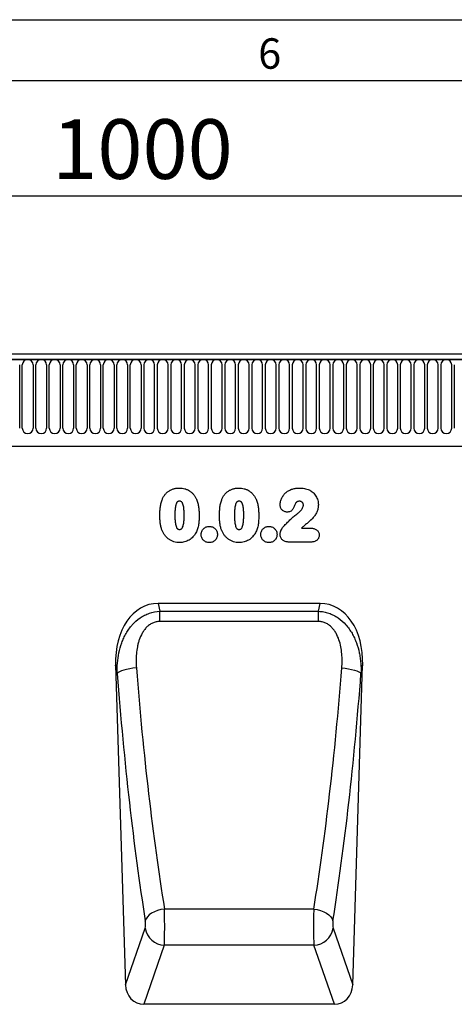
# Model space of a CAD drawing. Units: millimetres. Extents: x 75 to 2100, y 0 to 1460.
# Drawn here: x 1322 to 1501, y 1056 to 1460 of the extents above; entities that cross this region are included whole.
import ezdxf

# ---------------------------------------------------------------- set-up
doc = ezdxf.new("R2010")
doc.units = ezdxf.units.MM
doc.header["$LTSCALE"] = 5
doc.linetypes.add('SLD-Durchgehend', pattern=[0])
doc.layers.get('0').update_dxf_attribs({"color": 1, "lineweight": 25})
for name, color, linetype, lineweight in [('133534', 7, 'Continuous', 25), ('DIMENSION', 3, 'SLD-Durchgehend', 25), ('TANGENT_EDGES', 4, 'Continuous', 25)]:
    doc.layers.add(name, color=color, linetype=linetype, lineweight=lineweight)
doc.styles.add('BEMSTIL', font='isocp3.shx', dxfattribs={"width": 0.8})
doc.styles.add('SLDTEXTSTYLE0', font='TXT', dxfattribs={"width": 0.605})
doc.dimstyles.new('BEMASS$0', dxfattribs={"dimscale": 10, "dimtxt": 3.5, "dimasz": 3.5, "dimexe": 2, "dimexo": 0, "dimgap": 1, "dimtad": 1, "dimdec": 1, "dimtxsty": 'BEMSTIL', "dimcen": 3, "dimclrd": 3, "dimclre": 3, "dimclrt": 4, "dimadec": 0, "dimazin": 0, "dimtfac": 1, "dimtdec": 1, "dimtofl": 0, "dimtmove": 0, "dimatfit": 0, "dimfxl": 1, "dimtolj": 1, "dimlwd": -1, "dimlwe": -1, "dimarcsym": 0})

# ---------------------------------------------------------------- blocks, each defined once
blk = doc.blocks.new('*D4')
at = {"layer": 'DIMENSION', "color": 3, "transparency": 16777216}
for p, q in [((872.62, 1337.12), (872.62, 1401.62)), ((1872.62, 1337.12), (1872.62, 1401.62)), ((897.12, 1387.62), (1848.12, 1387.62))]:
    blk.add_line(p, q, dxfattribs=at)
for points in [[(897.12, 1391.7), (897.12, 1383.53), (872.62, 1387.62)], [(1848.12, 1391.7), (1848.12, 1383.53), (1872.62, 1387.62)]]:
    blk.add_solid(points, dxfattribs=at)
at = {"layer": 'DIMENSION', "color": 4, "transparency": 16777216, "insert": (1372.62, 1419.12), "char_height": 24.5, "attachment_point": 2, "style": 'BEMSTIL', "bg_fill": 3, "box_fill_scale": 1.1, "bg_fill_color": 256, "bg_fill_true_color": 13158600, "bg_fill_transparency": 0}
blk.add_mtext('\\A1;1000', dxfattribs=at)
blk = doc.blocks.new('1033574-M_E_FRONT VIEW')
at = {"layer": '133534'}
for p, q in [((4309, 1332.29), (3311, 1332.29)), ((4309.5, 1330.17), (3310.5, 1330.17)), ((3341, 1294.49), (4180, 1294.49)), ((3883.04, 1229.95), (3816.39, 1229.95)), ((3798.91, 1204.53), (3803, 1073.23)), ((3896.43, 1073.23), (3900.51, 1204.53)), ((3888.88, 1065.29), (3810.55, 1065.29))]:
    blk.add_line(p, q, dxfattribs=at)
for centre, major_axis, ratio, start_param, end_param in [((3819.32, 1201.67), (5.81, -27.99), 0.699615, 2.997421, 4.466903), ((3880.11, 1201.67), (5.81, 27.99), 0.699615, 4.957875, 6.427357), ((3811.1, 1074.12), (-2.93, -8.43), 0.896705, 5.115532, 6.585023), ((3888.33, 1074.12), (-2.93, 8.43), 0.896705, 2.839755, 4.309246)]:
    blk.add_ellipse(centre, major_axis=major_axis, ratio=ratio, start_param=start_param, end_param=end_param, dxfattribs=at)
at = {"layer": 'TANGENT_EDGES'}
for p, q in [((3311, 1330.17), (4309, 1330.17)), ((3759.5, 1327.92), (3759.5, 1301.92)), ((3760.59, 1301.92), (3760.59, 1327.92)), ((3765.05, 1327.92), (3765.05, 1301.92)), ((3766.14, 1301.92), (3766.14, 1327.92)), ((3770.6, 1327.92), (3770.6, 1301.92)), ((3771.69, 1301.92), (3771.69, 1327.92)), ((3776.15, 1327.92), (3776.15, 1301.92)), ((3777.24, 1301.92), (3777.24, 1327.92)), ((3781.7, 1327.92), (3781.7, 1301.92)), ((3782.79, 1301.92), (3782.79, 1327.92)), ((3787.25, 1327.92), (3787.25, 1301.92)), ((3788.34, 1301.92), (3788.34, 1327.92)), ((3792.8, 1327.92), (3792.8, 1301.92)), ((3793.89, 1301.92), (3793.89, 1327.92)), ((3798.35, 1327.92), (3798.35, 1301.92)), ((3799.44, 1301.92), (3799.44, 1327.92)), ((3803.9, 1327.92), (3803.9, 1301.92)), ((3804.99, 1301.92), (3804.99, 1327.92)), ((3809.45, 1327.92), (3809.45, 1301.92)), ((3810.54, 1327.92), (3810.54, 1301.92)), ((3815, 1301.92), (3815, 1327.92)), ((3816.09, 1327.92), (3816.09, 1301.92)), ((3820.55, 1301.92), (3820.55, 1327.92)), ((3821.64, 1327.92), (3821.64, 1301.92)), ((3826.1, 1301.92), (3826.1, 1327.92)), ((3827.19, 1327.92), (3827.19, 1301.92)), ((3831.65, 1301.92), (3831.65, 1327.92)), ((3832.74, 1327.92), (3832.74, 1301.92)), ((3837.2, 1301.92), (3837.2, 1327.92)), ((3838.29, 1327.92), (3838.29, 1301.92)), ((3842.75, 1301.92), (3842.75, 1327.92)), ((3843.84, 1327.92), (3843.84, 1301.92)), ((3848.3, 1301.92), (3848.3, 1327.92)), ((3849.39, 1327.92), (3849.39, 1301.92)), ((3853.85, 1301.92), (3853.85, 1327.92)), ((3854.94, 1327.92), (3854.94, 1301.92)), ((3859.4, 1301.92), (3859.4, 1327.92)), ((3860.49, 1327.92), (3860.49, 1301.92)), ((3864.95, 1301.92), (3864.95, 1327.92)), ((3866.04, 1327.92), (3866.04, 1301.92)), ((3870.5, 1301.92), (3870.5, 1327.92)), ((3871.59, 1327.92), (3871.59, 1301.92)), ((3876.05, 1301.92), (3876.05, 1327.92)), ((3877.14, 1327.92), (3877.14, 1301.92)), ((3881.6, 1301.92), (3881.6, 1327.92)), ((3882.69, 1327.92), (3882.69, 1301.92)), ((3887.15, 1301.92), (3887.15, 1327.92)), ((3888.24, 1327.92), (3888.24, 1301.92)), ((3892.7, 1301.92), (3892.7, 1327.92)), ((3893.79, 1327.92), (3893.79, 1301.92)), ((3898.25, 1301.92), (3898.25, 1327.92)), ((3899.34, 1327.92), (3899.34, 1301.92)), ((3903.8, 1301.92), (3903.8, 1327.92)), ((3904.89, 1327.92), (3904.89, 1301.92)), ((3909.35, 1301.92), (3909.35, 1327.92)), ((3910.44, 1327.92), (3910.44, 1301.92)), ((3914.9, 1301.92), (3914.9, 1327.92)), ((3915.99, 1327.92), (3915.99, 1301.92)), ((3920.45, 1301.92), (3920.45, 1327.92)), ((3921.54, 1327.92), (3921.54, 1301.92)), ((3926, 1301.92), (3926, 1327.92)), ((3927.09, 1327.92), (3927.09, 1301.92)), ((3931.55, 1301.92), (3931.55, 1327.92)), ((3932.64, 1327.92), (3932.64, 1301.92)), ((3937.1, 1301.92), (3937.1, 1327.92)), ((3938.19, 1327.92), (3938.19, 1301.92)), ((3341, 1294.49), (4180, 1294.49)), ((3875.31, 1260.84), (3879.2, 1260.84)), ((3879.64, 1255.16), (3869.95, 1255.16)), ((3816.39, 1229.95), (3817.06, 1226.71)), ((3882.37, 1226.71), (3883.04, 1229.95)), ((3817.06, 1226.71), (3882.37, 1226.71)), ((3817.06, 1222.53), (3817.06, 1226.71)), ((3882.37, 1222.53), (3882.37, 1226.71)), ((3882.37, 1222.53), (3817.06, 1222.53)), ((3799.61, 1201.18), (3798.91, 1204.53)), ((3900.51, 1204.53), (3899.82, 1201.18)), ((3880.41, 1104.43), (3819.02, 1104.43)), ((3803, 1073.23), (3811.1, 1096.55)), ((3888.33, 1096.55), (3896.43, 1073.23)), ((3818.97, 1089.54), (3810.55, 1065.29)), ((3880.46, 1089.54), (3818.97, 1089.54)), ((3888.88, 1065.29), (3880.46, 1089.54))]:
    blk.add_line(p, q, dxfattribs=at)
at = {"layer": 'TANGENT_EDGES', "flags": 128}
for points in [[(3807.48, 1203.42), (3806.08, 1203.29), (3804.73, 1203.1), (3803.46, 1202.86), (3802.31, 1202.58), (3801.33, 1202.25), (3800.53, 1201.91), (3799.96, 1201.55), (3799.61, 1201.18)], [(3891.94, 1203.42), (3893.34, 1203.29), (3894.7, 1203.1), (3895.97, 1202.86), (3897.11, 1202.58), (3898.1, 1202.25), (3898.89, 1201.91), (3899.47, 1201.55), (3899.82, 1201.18)], [(3819.02, 1104.43), (3817.59, 1104.2), (3816.21, 1103.83), (3814.92, 1103.33), (3813.76, 1102.71), (3812.78, 1102), (3812, 1101.21), (3811.45, 1100.38), (3811.14, 1099.53)], [(3880.41, 1104.43), (3881.84, 1104.2), (3883.22, 1103.83), (3884.51, 1103.33), (3885.67, 1102.71), (3886.65, 1102), (3887.43, 1101.21), (3887.98, 1100.38), (3888.29, 1099.53)]]:
    blk.add_lwpolyline(points, dxfattribs=at)
at = {"layer": 'TANGENT_EDGES'}
for centre, radius, start, end in [((3762.82, 1327.92), 2.23, 0, 180), ((3768.37, 1327.92), 2.23, 0, 180), ((3773.92, 1327.92), 2.23, 0, 180), ((3779.47, 1327.92), 2.23, 0, 180), ((3785.02, 1327.92), 2.23, 0, 180), ((3790.57, 1327.92), 2.23, 0, 180), ((3796.12, 1327.92), 2.23, 0, 180), ((3801.67, 1327.92), 2.23, 0, 180), ((3807.22, 1327.92), 2.23, 0, 180), ((3812.77, 1327.92), 2.23, 0, 180), ((3818.32, 1327.92), 2.23, 0, 180), ((3823.87, 1327.92), 2.23, 0, 180), ((3829.42, 1327.92), 2.23, 0, 180), ((3834.97, 1327.92), 2.23, 0, 180), ((3840.52, 1327.92), 2.23, 0, 180), ((3846.07, 1327.92), 2.23, 0, 180), ((3851.62, 1327.92), 2.23, 0, 180), ((3857.17, 1327.92), 2.23, 0, 180), ((3862.72, 1327.92), 2.23, 0, 180), ((3868.27, 1327.92), 2.23, 0, 180), ((3873.82, 1327.92), 2.23, 0, 180), ((3879.37, 1327.92), 2.23, 0, 180), ((3884.92, 1327.92), 2.23, 0, 180), ((3890.47, 1327.92), 2.23, 0, 180), ((3896.02, 1327.92), 2.23, 0, 180), ((3901.57, 1327.92), 2.23, 0, 180), ((3907.12, 1327.92), 2.23, 0, 180), ((3912.67, 1327.92), 2.23, 0, 180), ((3918.22, 1327.92), 2.23, 0, 180), ((3923.77, 1327.92), 2.23, 0, 180), ((3929.32, 1327.92), 2.23, 0, 180), ((3934.87, 1327.92), 2.23, 0, 180), ((3762.82, 1301.92), 2.23, 180, 0), ((3768.37, 1301.92), 2.23, 180, 0), ((3773.92, 1301.92), 2.23, 180, 0), ((3779.47, 1301.92), 2.23, 180, 0), ((3785.02, 1301.92), 2.23, 180, 0), ((3790.57, 1301.92), 2.23, 180, 0), ((3796.12, 1301.92), 2.23, 180, 0), ((3801.67, 1301.92), 2.23, 180, 0), ((3807.22, 1301.92), 2.23, 180, 0), ((3812.77, 1301.92), 2.23, 180, 0), ((3818.32, 1301.92), 2.23, 180, 0), ((3823.87, 1301.92), 2.23, 180, 0), ((3829.42, 1301.92), 2.23, 180, 0), ((3834.97, 1301.92), 2.23, 180, 0), ((3840.52, 1301.92), 2.23, 180, 0), ((3846.07, 1301.92), 2.23, 180, 0), ((3851.62, 1301.92), 2.23, 180, 0), ((3857.17, 1301.92), 2.23, 180, 0), ((3862.72, 1301.92), 2.23, 180, 0), ((3868.27, 1301.92), 2.23, 180, 0), ((3873.82, 1301.92), 2.23, 180, 0), ((3879.37, 1301.92), 2.23, 180, 0), ((3884.92, 1301.92), 2.23, 180, 0), ((3890.47, 1301.92), 2.23, 180, 0), ((3896.02, 1301.92), 2.23, 180, 0), ((3901.57, 1301.92), 2.23, 180, 0), ((3907.12, 1301.92), 2.23, 180, 0), ((3912.67, 1301.92), 2.23, 180, 0), ((3918.22, 1301.92), 2.23, 180, 0), ((3923.77, 1301.92), 2.23, 180, 0), ((3929.32, 1301.92), 2.23, 180, 0), ((3934.87, 1301.92), 2.23, 180, 0), ((3819.29, 1097.83), 8.29, 188.8703, 267.815), ((3880.14, 1097.83), 8.29, 272.185, 351.1297)]:
    blk.add_arc(centre, radius, start, end, dxfattribs=at)
for centre, major_axis, ratio, start_param, end_param in [((3849.44, 1277.4), (-9.81, 305.58), 0.176236, 1.817236, 2.186443), ((3857.32, 1277.65), (-9.83, 297.58), 0.180964, 1.816918, 2.186125), ((3842.11, 1277.65), (9.83, 297.58), 0.180964, 4.097061, 4.466267), ((3849.99, 1277.4), (9.81, 305.58), 0.176236, 4.096742, 4.465949), ((3818.76, 1098.61), (-0.06, 10), 0.035281, 3.577705, 5.333473), ((3880.66, 1098.61), (0.06, 10), 0.035281, 0.949713, 2.70548), ((3810.89, 1098.36), (-0.06, 2), 0.176236, 3.572268, 5.328036), ((3888.54, 1098.36), (0.06, 2), 0.176236, 0.95515, 2.710917)]:
    blk.add_ellipse(centre, major_axis=major_axis, ratio=ratio, start_param=start_param, end_param=end_param, dxfattribs=at)
for points, knots in [([(3818.06, 1272.54), (3818.13, 1272.71), (3818.21, 1272.89), (3818.37, 1273.24), (3818.46, 1273.41), (3818.74, 1273.91), (3818.94, 1274.22), (3819.4, 1274.83), (3819.66, 1275.11), (3820.21, 1275.64), (3820.5, 1275.88), (3820.97, 1276.2), (3821.13, 1276.3), (3821.46, 1276.48), (3821.63, 1276.57), (3821.98, 1276.73), (3822.15, 1276.81), (3822.51, 1276.93), (3822.69, 1276.99), (3823.05, 1277.09), (3823.24, 1277.14), (3823.61, 1277.21), (3823.79, 1277.24), (3824.17, 1277.29), (3824.36, 1277.31), (3824.74, 1277.33), (3824.93, 1277.33), (3825.12, 1277.34)], [0, 0, 0, 0, 0.0625, 0.0625, 0.125, 0.125, 0.25, 0.25, 0.375, 0.375, 0.5, 0.5, 0.5625, 0.5625, 0.625, 0.625, 0.6875, 0.6875, 0.75, 0.75, 0.8125, 0.8125, 0.875, 0.875, 0.9375, 0.9375, 1, 1, 1, 1]), ([(3825.12, 1277.34), (3825.31, 1277.33), (3825.5, 1277.33), (3825.88, 1277.31), (3826.06, 1277.29), (3826.62, 1277.22), (3826.98, 1277.15), (3827.52, 1277), (3827.7, 1276.94), (3828.05, 1276.82), (3828.22, 1276.75), (3828.73, 1276.51), (3829.06, 1276.34), (3829.68, 1275.93), (3829.97, 1275.69), (3830.52, 1275.19), (3830.77, 1274.91), (3831.24, 1274.34), (3831.45, 1274.04), (3831.74, 1273.56), (3831.83, 1273.4), (3832.01, 1273.06), (3832.09, 1272.9), (3832.17, 1272.73)], [0, 0, 0, 0, 0.0625, 0.0625, 0.125, 0.125, 0.25, 0.25, 0.3125, 0.3125, 0.375, 0.375, 0.5, 0.5, 0.625, 0.625, 0.75, 0.75, 0.875, 0.875, 0.9375, 0.9375, 1, 1, 1, 1]), ([(3842.56, 1272.54), (3842.63, 1272.71), (3842.71, 1272.89), (3842.87, 1273.24), (3842.96, 1273.41), (3843.24, 1273.91), (3843.44, 1274.22), (3843.9, 1274.83), (3844.16, 1275.11), (3844.71, 1275.64), (3845, 1275.88), (3845.47, 1276.2), (3845.63, 1276.3), (3845.96, 1276.48), (3846.13, 1276.57), (3846.48, 1276.73), (3846.65, 1276.81), (3847.01, 1276.93), (3847.19, 1276.99), (3847.55, 1277.09), (3847.74, 1277.14), (3848.11, 1277.21), (3848.29, 1277.24), (3848.67, 1277.29), (3848.86, 1277.31), (3849.24, 1277.33), (3849.43, 1277.33), (3849.62, 1277.34)], [0, 0, 0, 0, 0.0625, 0.0625, 0.125, 0.125, 0.25, 0.25, 0.375, 0.375, 0.5, 0.5, 0.5625, 0.5625, 0.625, 0.625, 0.6875, 0.6875, 0.75, 0.75, 0.8125, 0.8125, 0.875, 0.875, 0.9375, 0.9375, 1, 1, 1, 1]), ([(3849.62, 1277.34), (3849.81, 1277.33), (3850, 1277.33), (3850.38, 1277.31), (3850.56, 1277.29), (3851.12, 1277.22), (3851.48, 1277.15), (3852.02, 1277), (3852.2, 1276.94), (3852.55, 1276.82), (3852.72, 1276.75), (3853.23, 1276.51), (3853.56, 1276.34), (3854.18, 1275.93), (3854.47, 1275.69), (3855.02, 1275.19), (3855.27, 1274.91), (3855.74, 1274.34), (3855.95, 1274.04), (3856.24, 1273.56), (3856.33, 1273.4), (3856.51, 1273.06), (3856.59, 1272.9), (3856.67, 1272.73)], [0, 0, 0, 0, 0.0625, 0.0625, 0.125, 0.125, 0.25, 0.25, 0.3125, 0.3125, 0.375, 0.375, 0.5, 0.5, 0.625, 0.625, 0.75, 0.75, 0.875, 0.875, 0.9375, 0.9375, 1, 1, 1, 1]), ([(3866.6, 1270.43), (3866.6, 1270.68), (3866.62, 1270.93), (3866.67, 1271.41), (3866.72, 1271.65), (3866.84, 1272.12), (3866.91, 1272.36), (3867.08, 1272.82), (3867.17, 1273.05), (3867.39, 1273.48), (3867.51, 1273.69), (3867.76, 1274.1), (3867.9, 1274.3), (3868.21, 1274.69), (3868.37, 1274.87), (3868.71, 1275.22), (3868.89, 1275.39), (3869.26, 1275.7), (3869.46, 1275.84), (3869.87, 1276.12), (3870.08, 1276.24), (3870.73, 1276.59), (3871.18, 1276.77), (3871.88, 1277), (3872.11, 1277.06), (3872.59, 1277.17), (3872.83, 1277.21), (3873.32, 1277.28), (3873.56, 1277.3), (3874.05, 1277.33), (3874.29, 1277.33), (3874.54, 1277.34)], [0, 0, 0, 0, 0.0625, 0.0625, 0.125, 0.125, 0.1875, 0.1875, 0.25, 0.25, 0.3125, 0.3125, 0.375, 0.375, 0.4375, 0.4375, 0.5, 0.5, 0.5625, 0.5625, 0.625, 0.625, 0.75, 0.75, 0.8125, 0.8125, 0.875, 0.875, 0.9375, 0.9375, 1, 1, 1, 1]), ([(3874.54, 1277.34), (3874.88, 1277.33), (3875.22, 1277.32), (3875.9, 1277.27), (3876.24, 1277.23), (3876.91, 1277.11), (3877.24, 1277.03), (3877.9, 1276.83), (3878.21, 1276.69), (3878.53, 1276.56)], [0, 0, 0, 0, 0.25, 0.25, 0.5, 0.5, 0.75, 0.75, 1, 1, 1, 1]), ([(3878.53, 1276.56), (3878.67, 1276.49), (3878.81, 1276.42), (3879.09, 1276.26), (3879.23, 1276.18), (3879.62, 1275.92), (3879.87, 1275.72), (3880.33, 1275.29), (3880.55, 1275.05), (3880.95, 1274.57), (3881.13, 1274.31), (3881.46, 1273.77), (3881.6, 1273.49), (3881.85, 1272.9), (3881.96, 1272.6), (3882.13, 1272), (3882.19, 1271.69), (3882.26, 1271.21), (3882.27, 1271.06), (3882.29, 1270.74), (3882.3, 1270.58), (3882.3, 1270.42)], [0, 0, 0, 0, 0.0625, 0.0625, 0.125, 0.125, 0.25, 0.25, 0.375, 0.375, 0.5, 0.5, 0.625, 0.625, 0.75, 0.75, 0.875, 0.875, 0.9375, 0.9375, 1, 1, 1, 1]), ([(3817.13, 1265.79), (3817.13, 1266.08), (3817.13, 1266.37), (3817.14, 1266.94), (3817.15, 1267.22), (3817.2, 1268.07), (3817.24, 1268.64), (3817.37, 1269.78), (3817.46, 1270.34), (3817.64, 1271.18), (3817.71, 1271.45), (3817.87, 1272), (3817.96, 1272.27), (3818.06, 1272.54)], [0, 0, 0, 0, 0.125, 0.125, 0.25, 0.25, 0.5, 0.5, 0.75, 0.75, 0.875, 0.875, 1, 1, 1, 1]), ([(3825.19, 1271.91), (3825.12, 1271.91), (3825.05, 1271.91), (3824.91, 1271.9), (3824.84, 1271.89), (3824.71, 1271.86), (3824.64, 1271.84), (3824.52, 1271.79), (3824.46, 1271.75), (3824.34, 1271.67), (3824.29, 1271.63), (3824.2, 1271.52), (3824.16, 1271.47), (3824.04, 1271.3), (3823.98, 1271.17), (3823.87, 1270.92), (3823.82, 1270.79), (3823.74, 1270.53), (3823.7, 1270.4), (3823.6, 1270), (3823.55, 1269.73), (3823.43, 1268.91), (3823.37, 1268.36), (3823.31, 1267.27), (3823.31, 1266.72), (3823.3, 1266.17)], [0, 0, 0, 0, 0.03125, 0.03125, 0.0625, 0.0625, 0.09375, 0.09375, 0.125, 0.125, 0.15625, 0.15625, 0.1875, 0.1875, 0.25, 0.25, 0.3125, 0.3125, 0.375, 0.375, 0.5, 0.5, 0.75, 0.75, 1, 1, 1, 1]), ([(3827.13, 1266.28), (3827.13, 1266.55), (3827.13, 1266.82), (3827.11, 1267.37), (3827.1, 1267.64), (3827.07, 1268.18), (3827.05, 1268.45), (3827, 1268.99), (3826.97, 1269.26), (3826.88, 1269.8), (3826.83, 1270.06), (3826.69, 1270.59), (3826.61, 1270.84), (3826.42, 1271.21), (3826.35, 1271.33), (3826.23, 1271.5), (3826.19, 1271.55), (3826.09, 1271.65), (3826.04, 1271.69), (3825.86, 1271.8), (3825.73, 1271.85), (3825.46, 1271.91), (3825.32, 1271.91), (3825.19, 1271.91)], [0, 0, 0, 0, 0.125, 0.125, 0.25, 0.25, 0.375, 0.375, 0.5, 0.5, 0.625, 0.625, 0.75, 0.75, 0.8125, 0.8125, 0.84375, 0.84375, 0.875, 0.875, 0.9375, 0.9375, 1, 1, 1, 1]), ([(3832.17, 1272.73), (3832.29, 1272.47), (3832.4, 1272.2), (3832.59, 1271.66), (3832.67, 1271.39), (3832.82, 1270.84), (3832.88, 1270.56), (3833, 1270), (3833.04, 1269.72), (3833.16, 1268.87), (3833.22, 1268.3), (3833.27, 1267.45), (3833.28, 1267.16), (3833.3, 1266.59), (3833.3, 1266.3), (3833.3, 1266.02)], [0, 0, 0, 0, 0.125, 0.125, 0.25, 0.25, 0.375, 0.375, 0.5, 0.5, 0.75, 0.75, 0.875, 0.875, 1, 1, 1, 1]), ([(3841.63, 1265.79), (3841.63, 1266.08), (3841.63, 1266.37), (3841.64, 1266.94), (3841.65, 1267.22), (3841.7, 1268.07), (3841.74, 1268.64), (3841.87, 1269.78), (3841.96, 1270.34), (3842.14, 1271.18), (3842.21, 1271.45), (3842.37, 1272), (3842.46, 1272.27), (3842.56, 1272.54)], [0, 0, 0, 0, 0.125, 0.125, 0.25, 0.25, 0.5, 0.5, 0.75, 0.75, 0.875, 0.875, 1, 1, 1, 1]), ([(3849.69, 1271.91), (3849.62, 1271.91), (3849.55, 1271.91), (3849.41, 1271.9), (3849.34, 1271.89), (3849.21, 1271.86), (3849.14, 1271.84), (3849.02, 1271.79), (3848.96, 1271.75), (3848.84, 1271.67), (3848.79, 1271.63), (3848.7, 1271.52), (3848.66, 1271.47), (3848.54, 1271.3), (3848.48, 1271.17), (3848.37, 1270.92), (3848.32, 1270.79), (3848.24, 1270.53), (3848.2, 1270.4), (3848.1, 1270), (3848.05, 1269.73), (3847.93, 1268.91), (3847.87, 1268.36), (3847.81, 1267.27), (3847.81, 1266.72), (3847.8, 1266.17)], [0, 0, 0, 0, 0.03125, 0.03125, 0.0625, 0.0625, 0.09375, 0.09375, 0.125, 0.125, 0.15625, 0.15625, 0.1875, 0.1875, 0.25, 0.25, 0.3125, 0.3125, 0.375, 0.375, 0.5, 0.5, 0.75, 0.75, 1, 1, 1, 1]), ([(3851.63, 1266.28), (3851.63, 1266.55), (3851.63, 1266.82), (3851.61, 1267.37), (3851.6, 1267.64), (3851.57, 1268.18), (3851.55, 1268.45), (3851.5, 1268.99), (3851.47, 1269.26), (3851.38, 1269.8), (3851.33, 1270.06), (3851.19, 1270.59), (3851.11, 1270.84), (3850.92, 1271.21), (3850.85, 1271.33), (3850.73, 1271.5), (3850.69, 1271.55), (3850.59, 1271.65), (3850.54, 1271.69), (3850.36, 1271.8), (3850.23, 1271.85), (3849.96, 1271.91), (3849.82, 1271.91), (3849.69, 1271.91)], [0, 0, 0, 0, 0.125, 0.125, 0.25, 0.25, 0.375, 0.375, 0.5, 0.5, 0.625, 0.625, 0.75, 0.75, 0.8125, 0.8125, 0.84375, 0.84375, 0.875, 0.875, 0.9375, 0.9375, 1, 1, 1, 1]), ([(3856.67, 1272.73), (3856.79, 1272.47), (3856.9, 1272.2), (3857.09, 1271.66), (3857.17, 1271.39), (3857.32, 1270.84), (3857.38, 1270.56), (3857.5, 1270), (3857.54, 1269.72), (3857.66, 1268.87), (3857.72, 1268.3), (3857.77, 1267.45), (3857.78, 1267.16), (3857.8, 1266.59), (3857.8, 1266.3), (3857.8, 1266.02)], [0, 0, 0, 0, 0.125, 0.125, 0.25, 0.25, 0.375, 0.375, 0.5, 0.5, 0.75, 0.75, 0.875, 0.875, 1, 1, 1, 1]), ([(3869.46, 1267.45), (3869.27, 1267.46), (3869.07, 1267.47), (3868.7, 1267.54), (3868.52, 1267.59), (3868.16, 1267.74), (3867.99, 1267.84), (3867.67, 1268.05), (3867.52, 1268.18), (3867.25, 1268.46), (3867.14, 1268.61), (3866.94, 1268.94), (3866.85, 1269.11), (3866.72, 1269.48), (3866.67, 1269.66), (3866.61, 1270.05), (3866.6, 1270.24), (3866.6, 1270.43)], [0, 0, 0, 0, 0.125, 0.125, 0.25, 0.25, 0.375, 0.375, 0.5, 0.5, 0.625, 0.625, 0.75, 0.75, 0.875, 0.875, 1, 1, 1, 1]), ([(3872.89, 1271.03), (3872.79, 1270.83), (3872.72, 1270.62), (3872.56, 1270.2), (3872.49, 1269.99), (3872.24, 1269.36), (3872.04, 1268.96), (3871.64, 1268.42), (3871.49, 1268.25), (3871.16, 1267.95), (3870.97, 1267.83), (3870.56, 1267.64), (3870.35, 1267.56), (3870.02, 1267.5), (3869.91, 1267.48), (3869.68, 1267.46), (3869.57, 1267.46), (3869.46, 1267.45)], [0, 0, 0, 0, 0.125, 0.125, 0.25, 0.25, 0.5, 0.5, 0.625, 0.625, 0.75, 0.75, 0.875, 0.875, 0.9375, 0.9375, 1, 1, 1, 1]), ([(3874.46, 1271.91), (3874.3, 1271.91), (3874.15, 1271.9), (3873.92, 1271.85), (3873.85, 1271.83), (3873.7, 1271.77), (3873.63, 1271.73), (3873.49, 1271.65), (3873.42, 1271.61), (3873.3, 1271.52), (3873.24, 1271.46), (3873.13, 1271.35), (3873.08, 1271.29), (3872.98, 1271.17), (3872.93, 1271.1), (3872.89, 1271.03)], [0, 0, 0, 0, 0.25, 0.25, 0.375, 0.375, 0.5, 0.5, 0.625, 0.625, 0.75, 0.75, 0.875, 0.875, 1, 1, 1, 1]), ([(3873.42, 1266.66), (3873.58, 1266.78), (3873.73, 1266.9), (3874.04, 1267.14), (3874.2, 1267.26), (3874.64, 1267.65), (3874.92, 1267.92), (3875.31, 1268.36), (3875.42, 1268.52), (3875.59, 1268.76), (3875.64, 1268.84), (3875.74, 1269.01), (3875.79, 1269.1), (3875.92, 1269.37), (3875.99, 1269.55), (3876.07, 1269.83), (3876.09, 1269.93), (3876.12, 1270.12), (3876.12, 1270.22), (3876.13, 1270.32)], [0, 0, 0, 0, 0.125, 0.125, 0.25, 0.25, 0.5, 0.5, 0.625, 0.625, 0.6875, 0.6875, 0.75, 0.75, 0.875, 0.875, 0.9375, 0.9375, 1, 1, 1, 1]), ([(3876.13, 1270.32), (3876.12, 1270.43), (3876.12, 1270.54), (3876.08, 1270.75), (3876.05, 1270.86), (3875.97, 1271.06), (3875.92, 1271.15), (3875.79, 1271.33), (3875.72, 1271.41), (3875.57, 1271.56), (3875.48, 1271.62), (3875.29, 1271.73), (3875.2, 1271.78), (3874.99, 1271.84), (3874.89, 1271.87), (3874.68, 1271.91), (3874.57, 1271.91), (3874.46, 1271.91)], [0, 0, 0, 0, 0.125, 0.125, 0.25, 0.25, 0.375, 0.375, 0.5, 0.5, 0.625, 0.625, 0.75, 0.75, 0.875, 0.875, 1, 1, 1, 1]), ([(3882.3, 1270.42), (3882.29, 1270.16), (3882.28, 1269.9), (3882.24, 1269.39), (3882.2, 1269.13), (3882.04, 1268.38), (3881.88, 1267.9), (3881.56, 1267.2), (3881.43, 1266.97), (3881.17, 1266.53), (3881.04, 1266.31), (3880.61, 1265.67), (3880.3, 1265.26), (3879.78, 1264.68), (3879.6, 1264.5), (3879.31, 1264.24), (3879.21, 1264.16), (3879.02, 1263.99), (3878.93, 1263.9), (3878.74, 1263.73), (3878.64, 1263.65), (3878.44, 1263.48), (3878.35, 1263.4), (3878.05, 1263.15), (3877.86, 1262.99), (3877.27, 1262.49), (3876.87, 1262.16), (3876.08, 1261.51), (3875.69, 1261.18), (3875.31, 1260.84)], [0, 0, 0, 0, 0.0625, 0.0625, 0.125, 0.125, 0.25, 0.25, 0.3125, 0.3125, 0.375, 0.375, 0.5, 0.5, 0.5625, 0.5625, 0.59375, 0.59375, 0.625, 0.625, 0.65625, 0.65625, 0.6875, 0.6875, 0.75, 0.75, 0.875, 0.875, 1, 1, 1, 1]), ([(3817.98, 1260.1), (3817.9, 1260.32), (3817.82, 1260.55), (3817.68, 1261.01), (3817.62, 1261.25), (3817.51, 1261.72), (3817.46, 1261.95), (3817.38, 1262.43), (3817.34, 1262.67), (3817.27, 1263.14), (3817.25, 1263.38), (3817.2, 1263.86), (3817.19, 1264.11), (3817.16, 1264.59), (3817.14, 1264.83), (3817.13, 1265.31), (3817.13, 1265.55), (3817.13, 1265.79)], [0, 0, 0, 0, 0.125, 0.125, 0.25, 0.25, 0.375, 0.375, 0.5, 0.5, 0.625, 0.625, 0.75, 0.75, 0.875, 0.875, 1, 1, 1, 1]), ([(3823.3, 1266.17), (3823.3, 1265.89), (3823.3, 1265.61), (3823.32, 1265.06), (3823.33, 1264.78), (3823.36, 1264.22), (3823.38, 1263.95), (3823.43, 1263.39), (3823.46, 1263.12), (3823.55, 1262.57), (3823.6, 1262.29), (3823.73, 1261.75), (3823.82, 1261.49), (3823.99, 1261.11), (3824.06, 1260.99), (3824.18, 1260.81), (3824.22, 1260.75), (3824.31, 1260.65), (3824.36, 1260.6), (3824.47, 1260.51), (3824.53, 1260.48), (3824.65, 1260.42), (3824.72, 1260.4), (3824.86, 1260.37), (3824.93, 1260.35), (3825.07, 1260.34), (3825.14, 1260.34), (3825.21, 1260.34)], [0, 0, 0, 0, 0.125, 0.125, 0.25, 0.25, 0.375, 0.375, 0.5, 0.5, 0.625, 0.625, 0.75, 0.75, 0.8125, 0.8125, 0.84375, 0.84375, 0.875, 0.875, 0.90625, 0.90625, 0.9375, 0.9375, 0.96875, 0.96875, 1, 1, 1, 1]), ([(3825.21, 1260.34), (3825.28, 1260.34), (3825.35, 1260.34), (3825.5, 1260.35), (3825.57, 1260.36), (3825.71, 1260.4), (3825.77, 1260.42), (3825.91, 1260.48), (3825.97, 1260.52), (3826.13, 1260.65), (3826.22, 1260.77), (3826.38, 1261.01), (3826.45, 1261.13), (3826.74, 1261.78), (3826.85, 1262.33), (3827.01, 1263.46), (3827.06, 1264.02), (3827.1, 1264.87), (3827.11, 1265.15), (3827.13, 1265.71), (3827.13, 1266), (3827.13, 1266.28)], [0, 0, 0, 0, 0.03125, 0.03125, 0.0625, 0.0625, 0.09375, 0.09375, 0.125, 0.125, 0.1875, 0.1875, 0.25, 0.25, 0.5, 0.5, 0.75, 0.75, 0.875, 0.875, 1, 1, 1, 1]), ([(3833.3, 1266.02), (3833.3, 1265.41), (3833.29, 1264.8), (3833.21, 1263.58), (3833.15, 1262.97), (3833.02, 1262.06), (3832.96, 1261.76), (3832.83, 1261.17), (3832.75, 1260.87), (3832.56, 1260.29), (3832.45, 1260.01), (3832.21, 1259.45), (3832.07, 1259.17), (3831.93, 1258.9)], [0, 0, 0, 0, 0.25, 0.25, 0.5, 0.5, 0.625, 0.625, 0.75, 0.75, 0.875, 0.875, 1, 1, 1, 1]), ([(3842.48, 1260.1), (3842.4, 1260.32), (3842.32, 1260.55), (3842.18, 1261.01), (3842.12, 1261.25), (3842.01, 1261.72), (3841.96, 1261.95), (3841.88, 1262.43), (3841.84, 1262.67), (3841.77, 1263.14), (3841.75, 1263.38), (3841.7, 1263.86), (3841.69, 1264.11), (3841.66, 1264.59), (3841.64, 1264.83), (3841.63, 1265.31), (3841.63, 1265.55), (3841.63, 1265.79)], [0, 0, 0, 0, 0.125, 0.125, 0.25, 0.25, 0.375, 0.375, 0.5, 0.5, 0.625, 0.625, 0.75, 0.75, 0.875, 0.875, 1, 1, 1, 1]), ([(3847.8, 1266.17), (3847.8, 1265.89), (3847.8, 1265.61), (3847.82, 1265.06), (3847.83, 1264.78), (3847.86, 1264.22), (3847.88, 1263.95), (3847.93, 1263.39), (3847.96, 1263.12), (3848.05, 1262.57), (3848.1, 1262.29), (3848.23, 1261.75), (3848.32, 1261.49), (3848.49, 1261.11), (3848.56, 1260.99), (3848.68, 1260.81), (3848.72, 1260.75), (3848.81, 1260.65), (3848.86, 1260.6), (3848.97, 1260.51), (3849.03, 1260.48), (3849.15, 1260.42), (3849.22, 1260.4), (3849.36, 1260.37), (3849.43, 1260.35), (3849.57, 1260.34), (3849.64, 1260.34), (3849.71, 1260.34)], [0, 0, 0, 0, 0.125, 0.125, 0.25, 0.25, 0.375, 0.375, 0.5, 0.5, 0.625, 0.625, 0.75, 0.75, 0.8125, 0.8125, 0.84375, 0.84375, 0.875, 0.875, 0.90625, 0.90625, 0.9375, 0.9375, 0.96875, 0.96875, 1, 1, 1, 1]), ([(3849.71, 1260.34), (3849.78, 1260.34), (3849.85, 1260.34), (3850, 1260.35), (3850.07, 1260.36), (3850.21, 1260.4), (3850.27, 1260.42), (3850.41, 1260.48), (3850.47, 1260.52), (3850.63, 1260.65), (3850.72, 1260.77), (3850.88, 1261.01), (3850.95, 1261.13), (3851.24, 1261.78), (3851.35, 1262.33), (3851.51, 1263.46), (3851.56, 1264.02), (3851.6, 1264.87), (3851.61, 1265.15), (3851.63, 1265.71), (3851.63, 1266), (3851.63, 1266.28)], [0, 0, 0, 0, 0.03125, 0.03125, 0.0625, 0.0625, 0.09375, 0.09375, 0.125, 0.125, 0.1875, 0.1875, 0.25, 0.25, 0.5, 0.5, 0.75, 0.75, 0.875, 0.875, 1, 1, 1, 1]), ([(3857.8, 1266.02), (3857.8, 1265.41), (3857.79, 1264.8), (3857.71, 1263.58), (3857.65, 1262.97), (3857.52, 1262.06), (3857.46, 1261.76), (3857.33, 1261.17), (3857.25, 1260.87), (3857.06, 1260.29), (3856.95, 1260.01), (3856.71, 1259.45), (3856.57, 1259.17), (3856.43, 1258.9)], [0, 0, 0, 0, 0.25, 0.25, 0.5, 0.5, 0.625, 0.625, 0.75, 0.75, 0.875, 0.875, 1, 1, 1, 1]), ([(3868.04, 1261.63), (3868.46, 1262.08), (3868.89, 1262.52), (3869.76, 1263.39), (3870.19, 1263.82), (3871.08, 1264.67), (3871.54, 1265.09), (3872.22, 1265.7), (3872.45, 1265.9), (3872.92, 1266.3), (3873.16, 1266.49), (3873.42, 1266.66)], [0, 0, 0, 0, 0.25, 0.25, 0.5, 0.5, 0.75, 0.75, 0.875, 0.875, 1, 1, 1, 1]), ([(3825.24, 1254.91), (3825.04, 1254.92), (3824.84, 1254.92), (3824.44, 1254.95), (3824.24, 1254.97), (3823.66, 1255.06), (3823.27, 1255.15), (3822.71, 1255.34), (3822.53, 1255.4), (3822.16, 1255.55), (3821.98, 1255.64), (3821.45, 1255.91), (3821.11, 1256.12), (3820.48, 1256.59), (3820.17, 1256.84), (3819.61, 1257.41), (3819.35, 1257.71), (3818.88, 1258.34), (3818.67, 1258.67), (3818.39, 1259.19), (3818.3, 1259.37), (3818.13, 1259.73), (3818.05, 1259.91), (3817.98, 1260.1)], [0, 0, 0, 0, 0.0625, 0.0625, 0.125, 0.125, 0.25, 0.25, 0.3125, 0.3125, 0.375, 0.375, 0.5, 0.5, 0.625, 0.625, 0.75, 0.75, 0.875, 0.875, 0.9375, 0.9375, 1, 1, 1, 1]), ([(3831.93, 1258.9), (3831.75, 1258.61), (3831.57, 1258.32), (3831.17, 1257.76), (3830.95, 1257.5), (3830.48, 1257.01), (3830.24, 1256.77), (3829.7, 1256.34), (3829.42, 1256.15), (3828.84, 1255.8), (3828.54, 1255.64), (3827.91, 1255.37), (3827.59, 1255.26), (3826.93, 1255.08), (3826.6, 1255.02), (3826.09, 1254.95), (3825.92, 1254.94), (3825.58, 1254.92), (3825.41, 1254.91), (3825.24, 1254.91)], [0, 0, 0, 0, 0.125, 0.125, 0.25, 0.25, 0.375, 0.375, 0.5, 0.5, 0.625, 0.625, 0.75, 0.75, 0.875, 0.875, 0.9375, 0.9375, 1, 1, 1, 1]), ([(3834.13, 1258.27), (3834.13, 1258.38), (3834.14, 1258.49), (3834.15, 1258.7), (3834.17, 1258.81), (3834.23, 1259.13), (3834.29, 1259.34), (3834.46, 1259.74), (3834.56, 1259.94), (3834.8, 1260.29), (3834.94, 1260.46), (3835.25, 1260.77), (3835.42, 1260.91), (3835.77, 1261.15), (3835.97, 1261.26), (3836.37, 1261.43), (3836.58, 1261.49), (3836.9, 1261.55), (3837.01, 1261.56), (3837.23, 1261.58), (3837.33, 1261.58), (3837.44, 1261.59)], [0, 0, 0, 0, 0.0625, 0.0625, 0.125, 0.125, 0.25, 0.25, 0.375, 0.375, 0.5, 0.5, 0.625, 0.625, 0.75, 0.75, 0.875, 0.875, 0.9375, 0.9375, 1, 1, 1, 1]), ([(3837.48, 1254.91), (3837.26, 1254.92), (3837.04, 1254.93), (3836.61, 1255.01), (3836.39, 1255.07), (3835.98, 1255.24), (3835.79, 1255.34), (3835.42, 1255.58), (3835.24, 1255.71), (3834.92, 1256.02), (3834.78, 1256.19), (3834.54, 1256.56), (3834.43, 1256.76), (3834.28, 1257.17), (3834.22, 1257.38), (3834.15, 1257.82), (3834.14, 1258.04), (3834.13, 1258.27)], [0, 0, 0, 0, 0.125, 0.125, 0.25, 0.25, 0.375, 0.375, 0.5, 0.5, 0.625, 0.625, 0.75, 0.75, 0.875, 0.875, 1, 1, 1, 1]), ([(3837.44, 1261.59), (3837.55, 1261.58), (3837.66, 1261.58), (3837.88, 1261.56), (3837.99, 1261.55), (3838.31, 1261.49), (3838.52, 1261.42), (3838.93, 1261.26), (3839.12, 1261.16), (3839.48, 1260.92), (3839.65, 1260.78), (3839.97, 1260.47), (3840.11, 1260.3), (3840.36, 1259.95), (3840.46, 1259.75), (3840.63, 1259.35), (3840.7, 1259.14), (3840.76, 1258.82), (3840.77, 1258.71), (3840.79, 1258.49), (3840.8, 1258.38), (3840.8, 1258.27)], [0, 0, 0, 0, 0.0625, 0.0625, 0.125, 0.125, 0.25, 0.25, 0.375, 0.375, 0.5, 0.5, 0.625, 0.625, 0.75, 0.75, 0.875, 0.875, 0.9375, 0.9375, 1, 1, 1, 1]), ([(3840.8, 1258.27), (3840.79, 1258.05), (3840.78, 1257.83), (3840.71, 1257.4), (3840.65, 1257.19), (3840.5, 1256.78), (3840.4, 1256.58), (3840.16, 1256.21), (3840.02, 1256.04), (3839.71, 1255.74), (3839.54, 1255.6), (3839.17, 1255.35), (3838.97, 1255.25), (3838.57, 1255.08), (3838.36, 1255.02), (3837.92, 1254.93), (3837.7, 1254.92), (3837.48, 1254.91)], [0, 0, 0, 0, 0.125, 0.125, 0.25, 0.25, 0.375, 0.375, 0.5, 0.5, 0.625, 0.625, 0.75, 0.75, 0.875, 0.875, 1, 1, 1, 1]), ([(3849.74, 1254.91), (3849.54, 1254.92), (3849.34, 1254.92), (3848.94, 1254.95), (3848.74, 1254.97), (3848.16, 1255.06), (3847.77, 1255.15), (3847.21, 1255.34), (3847.03, 1255.4), (3846.66, 1255.55), (3846.48, 1255.64), (3845.95, 1255.91), (3845.61, 1256.12), (3844.98, 1256.59), (3844.67, 1256.84), (3844.11, 1257.41), (3843.85, 1257.71), (3843.38, 1258.34), (3843.17, 1258.67), (3842.89, 1259.19), (3842.8, 1259.37), (3842.63, 1259.73), (3842.55, 1259.91), (3842.48, 1260.1)], [0, 0, 0, 0, 0.0625, 0.0625, 0.125, 0.125, 0.25, 0.25, 0.3125, 0.3125, 0.375, 0.375, 0.5, 0.5, 0.625, 0.625, 0.75, 0.75, 0.875, 0.875, 0.9375, 0.9375, 1, 1, 1, 1]), ([(3856.43, 1258.9), (3856.25, 1258.61), (3856.07, 1258.32), (3855.67, 1257.76), (3855.45, 1257.5), (3854.98, 1257.01), (3854.74, 1256.77), (3854.2, 1256.34), (3853.92, 1256.15), (3853.34, 1255.8), (3853.04, 1255.64), (3852.41, 1255.37), (3852.09, 1255.26), (3851.43, 1255.08), (3851.1, 1255.02), (3850.59, 1254.95), (3850.42, 1254.94), (3850.08, 1254.92), (3849.91, 1254.91), (3849.74, 1254.91)], [0, 0, 0, 0, 0.125, 0.125, 0.25, 0.25, 0.375, 0.375, 0.5, 0.5, 0.625, 0.625, 0.75, 0.75, 0.875, 0.875, 0.9375, 0.9375, 1, 1, 1, 1]), ([(3858.63, 1258.27), (3858.63, 1258.38), (3858.64, 1258.49), (3858.65, 1258.7), (3858.67, 1258.81), (3858.73, 1259.13), (3858.79, 1259.34), (3858.96, 1259.74), (3859.06, 1259.94), (3859.3, 1260.29), (3859.44, 1260.46), (3859.75, 1260.77), (3859.92, 1260.91), (3860.27, 1261.15), (3860.47, 1261.26), (3860.87, 1261.43), (3861.08, 1261.49), (3861.4, 1261.55), (3861.51, 1261.56), (3861.73, 1261.58), (3861.83, 1261.58), (3861.94, 1261.59)], [0, 0, 0, 0, 0.0625, 0.0625, 0.125, 0.125, 0.25, 0.25, 0.375, 0.375, 0.5, 0.5, 0.625, 0.625, 0.75, 0.75, 0.875, 0.875, 0.9375, 0.9375, 1, 1, 1, 1]), ([(3861.98, 1254.91), (3861.76, 1254.92), (3861.54, 1254.93), (3861.11, 1255.01), (3860.89, 1255.07), (3860.48, 1255.24), (3860.29, 1255.34), (3859.92, 1255.58), (3859.74, 1255.71), (3859.42, 1256.02), (3859.28, 1256.19), (3859.04, 1256.56), (3858.93, 1256.76), (3858.78, 1257.17), (3858.72, 1257.38), (3858.65, 1257.82), (3858.64, 1258.04), (3858.63, 1258.27)], [0, 0, 0, 0, 0.125, 0.125, 0.25, 0.25, 0.375, 0.375, 0.5, 0.5, 0.625, 0.625, 0.75, 0.75, 0.875, 0.875, 1, 1, 1, 1]), ([(3861.94, 1261.59), (3862.05, 1261.58), (3862.16, 1261.58), (3862.38, 1261.56), (3862.49, 1261.55), (3862.81, 1261.49), (3863.02, 1261.42), (3863.43, 1261.26), (3863.62, 1261.16), (3863.98, 1260.92), (3864.15, 1260.78), (3864.47, 1260.47), (3864.61, 1260.3), (3864.86, 1259.95), (3864.96, 1259.75), (3865.13, 1259.35), (3865.2, 1259.14), (3865.26, 1258.82), (3865.27, 1258.71), (3865.29, 1258.49), (3865.3, 1258.38), (3865.3, 1258.27)], [0, 0, 0, 0, 0.0625, 0.0625, 0.125, 0.125, 0.25, 0.25, 0.375, 0.375, 0.5, 0.5, 0.625, 0.625, 0.75, 0.75, 0.875, 0.875, 0.9375, 0.9375, 1, 1, 1, 1]), ([(3865.3, 1258.27), (3865.29, 1258.05), (3865.28, 1257.83), (3865.21, 1257.4), (3865.15, 1257.19), (3865, 1256.78), (3864.9, 1256.58), (3864.66, 1256.21), (3864.52, 1256.04), (3864.21, 1255.74), (3864.04, 1255.6), (3863.67, 1255.35), (3863.47, 1255.25), (3863.07, 1255.08), (3862.86, 1255.02), (3862.42, 1254.93), (3862.2, 1254.92), (3861.98, 1254.91)], [0, 0, 0, 0, 0.125, 0.125, 0.25, 0.25, 0.375, 0.375, 0.5, 0.5, 0.625, 0.625, 0.75, 0.75, 0.875, 0.875, 1, 1, 1, 1]), ([(3866.54, 1258.3), (3866.55, 1258.45), (3866.56, 1258.61), (3866.61, 1258.92), (3866.64, 1259.07), (3866.73, 1259.36), (3866.78, 1259.51), (3866.89, 1259.8), (3866.96, 1259.94), (3867.15, 1260.36), (3867.3, 1260.64), (3867.55, 1261.03), (3867.64, 1261.16), (3867.83, 1261.4), (3867.93, 1261.52), (3868.04, 1261.63)], [0, 0, 0, 0, 0.125, 0.125, 0.25, 0.25, 0.375, 0.375, 0.5, 0.5, 0.75, 0.75, 0.875, 0.875, 1, 1, 1, 1]), ([(3869.95, 1255.16), (3869.73, 1255.17), (3869.52, 1255.18), (3869.1, 1255.24), (3868.89, 1255.29), (3868.48, 1255.43), (3868.28, 1255.52), (3867.91, 1255.73), (3867.74, 1255.86), (3867.41, 1256.15), (3867.27, 1256.31), (3867.01, 1256.65), (3866.9, 1256.84), (3866.72, 1257.23), (3866.65, 1257.44), (3866.59, 1257.75), (3866.57, 1257.86), (3866.55, 1258.08), (3866.55, 1258.19), (3866.54, 1258.3)], [0, 0, 0, 0, 0.125, 0.125, 0.25, 0.25, 0.375, 0.375, 0.5, 0.5, 0.625, 0.625, 0.75, 0.75, 0.875, 0.875, 0.9375, 0.9375, 1, 1, 1, 1]), ([(3879.2, 1260.84), (3879.4, 1260.83), (3879.61, 1260.83), (3880.03, 1260.78), (3880.23, 1260.74), (3880.64, 1260.64), (3880.83, 1260.57), (3881.21, 1260.39), (3881.39, 1260.28), (3881.73, 1260.03), (3881.88, 1259.89), (3882.15, 1259.57), (3882.26, 1259.39), (3882.45, 1259.02), (3882.52, 1258.82), (3882.58, 1258.51), (3882.6, 1258.41), (3882.62, 1258.2), (3882.62, 1258.1), (3882.63, 1257.99)], [0, 0, 0, 0, 0.125, 0.125, 0.25, 0.25, 0.375, 0.375, 0.5, 0.5, 0.625, 0.625, 0.75, 0.75, 0.875, 0.875, 0.9375, 0.9375, 1, 1, 1, 1]), ([(3882.63, 1257.99), (3882.62, 1257.8), (3882.61, 1257.61), (3882.54, 1257.23), (3882.49, 1257.05), (3882.34, 1256.69), (3882.24, 1256.52), (3882.03, 1256.21), (3881.9, 1256.06), (3881.62, 1255.8), (3881.47, 1255.68), (3881.14, 1255.48), (3880.96, 1255.4), (3880.6, 1255.28), (3880.41, 1255.23), (3880.03, 1255.18), (3879.83, 1255.17), (3879.64, 1255.16)], [0, 0, 0, 0, 0.125, 0.125, 0.25, 0.25, 0.375, 0.375, 0.5, 0.5, 0.625, 0.625, 0.75, 0.75, 0.875, 0.875, 1, 1, 1, 1]), ([(3799.61, 1201.18), (3799.56, 1202.62), (3799.59, 1204.04), (3799.82, 1206.86), (3800.02, 1208.26), (3800.6, 1211.02), (3800.98, 1212.39), (3801.72, 1214.42), (3802, 1215.08), (3802.6, 1216.38), (3802.92, 1217.01), (3803.64, 1218.25), (3804.02, 1218.85), (3804.64, 1219.72), (3804.86, 1220.01), (3805.31, 1220.57), (3805.54, 1220.85), (3806.74, 1222.2), (3807.8, 1223.15), (3809.59, 1224.38), (3810.21, 1224.75), (3811.49, 1225.4), (3812.15, 1225.68), (3814.2, 1226.39), (3815.61, 1226.65), (3817.06, 1226.71)], [0, 0, 0, 0, 0.125, 0.125, 0.25, 0.25, 0.375, 0.375, 0.4375, 0.4375, 0.5, 0.5, 0.5625, 0.5625, 0.59375, 0.59375, 0.625, 0.625, 0.75, 0.75, 0.8125, 0.8125, 0.875, 0.875, 1, 1, 1, 1]), ([(3882.37, 1226.71), (3883.09, 1226.68), (3883.81, 1226.6), (3885.21, 1226.34), (3885.91, 1226.15), (3886.93, 1225.8), (3887.27, 1225.68), (3887.93, 1225.4), (3888.25, 1225.25), (3889.21, 1224.76), (3889.83, 1224.4), (3891.61, 1223.17), (3892.67, 1222.22), (3894.1, 1220.61), (3894.55, 1220.05), (3895.39, 1218.88), (3895.77, 1218.28), (3896.49, 1217.04), (3896.82, 1216.4), (3897.42, 1215.1), (3897.7, 1214.44), (3898.43, 1212.44), (3898.82, 1211.08), (3899.26, 1209.01), (3899.38, 1208.31), (3899.58, 1206.9), (3899.66, 1206.19), (3899.84, 1204.04), (3899.87, 1202.61), (3899.82, 1201.18)], [0, 0, 0, 0, 0.0625, 0.0625, 0.125, 0.125, 0.15625, 0.15625, 0.1875, 0.1875, 0.25, 0.25, 0.375, 0.375, 0.4375, 0.4375, 0.5, 0.5, 0.5625, 0.5625, 0.625, 0.625, 0.75, 0.75, 0.8125, 0.8125, 0.875, 0.875, 1, 1, 1, 1]), ([(3817.06, 1222.53), (3816.55, 1222.53), (3816.04, 1222.48), (3815.31, 1222.32), (3815.06, 1222.25), (3814.58, 1222.09), (3814.34, 1221.99), (3813.65, 1221.68), (3813.22, 1221.42), (3812.61, 1220.98), (3812.41, 1220.82), (3812.02, 1220.49), (3811.84, 1220.31), (3811.32, 1219.78), (3811, 1219.4), (3810.4, 1218.59), (3810.13, 1218.17), (3809.39, 1216.86), (3809, 1215.96), (3808.51, 1214.56), (3808.37, 1214.09), (3808.11, 1213.13), (3808, 1212.65), (3807.71, 1211.2), (3807.58, 1210.23), (3807.32, 1207.32), (3807.33, 1205.37), (3807.48, 1203.42)], [0, 0, 0, 0, 0.0625, 0.0625, 0.09375, 0.09375, 0.125, 0.125, 0.1875, 0.1875, 0.21875, 0.21875, 0.25, 0.25, 0.3125, 0.3125, 0.375, 0.375, 0.5, 0.5, 0.5625, 0.5625, 0.625, 0.625, 0.75, 0.75, 1, 1, 1, 1]), ([(3891.94, 1203.42), (3892.1, 1205.37), (3892.11, 1207.31), (3891.85, 1210.21), (3891.72, 1211.17), (3891.34, 1213.08), (3891.09, 1214.03), (3890.44, 1215.92), (3890.05, 1216.84), (3889.31, 1218.15), (3889.04, 1218.57), (3888.45, 1219.38), (3888.13, 1219.76), (3887.43, 1220.48), (3887.04, 1220.82), (3886.22, 1221.41), (3885.79, 1221.67), (3885.1, 1221.99), (3884.86, 1222.08), (3884.38, 1222.25), (3883.89, 1222.38), (3883.39, 1222.47), (3882.88, 1222.52), (3882.63, 1222.53), (3882.37, 1222.53)], [0, 0, 0, 0, 0.25, 0.25, 0.375, 0.375, 0.5, 0.5, 0.625, 0.625, 0.6875, 0.6875, 0.75, 0.75, 0.8125, 0.8125, 0.875, 0.875, 0.90625, 0.90625, 0.9375, 0.96875, 0.96875, 1, 1, 1, 1])]:
    blk.add_open_spline(points, degree=3, knots=knots, dxfattribs=at)

msp = doc.modelspace()

# ---------------------------------------------------------------- linework, layer by layer
for p, q in [((75, 1460), (2075, 1460)), ((100, 1435), (2050, 1435))]:
    msp.add_line(p, q)

# ---------------------------------------------------------------- texts
at = {"insert": (1424.91, 1452.36), "char_height": 12.5, "attachment_point": 2, "style": 'SLDTEXTSTYLE0'}
msp.add_mtext('6', dxfattribs=at)

# ---------------------------------------------------------------- dimensions: what is measured, and where the dimension line sits
at = {"layer": 'DIMENSION'}
dim = msp.add_linear_dim(base=(1872.62, 1387.62), p1=(872.62, 1302.12), p2=(1872.62, 1302.12), dimstyle='BEMASS$0', override={"dimscale": 7, "dimexo": 5, "dimtad": 3, "dimdec": 0, "dimdle": 1, "dimtofl": 1, "dimtfill": 1}, dxfattribs=at)
dim.commit()
dim.dimension.update_dxf_attribs({"geometry": '*D4', "text_midpoint": (1372.62, 1387.62), "dimtype": 160})

# ---------------------------------------------------------------- next in the draw order: block references
at = {"layer": '133534'}
msp.add_blockref('1033574-M_E_FRONT VIEW', (-2437.38, -9.68), dxfattribs=at)

doc.saveas('drawing.dxf')
